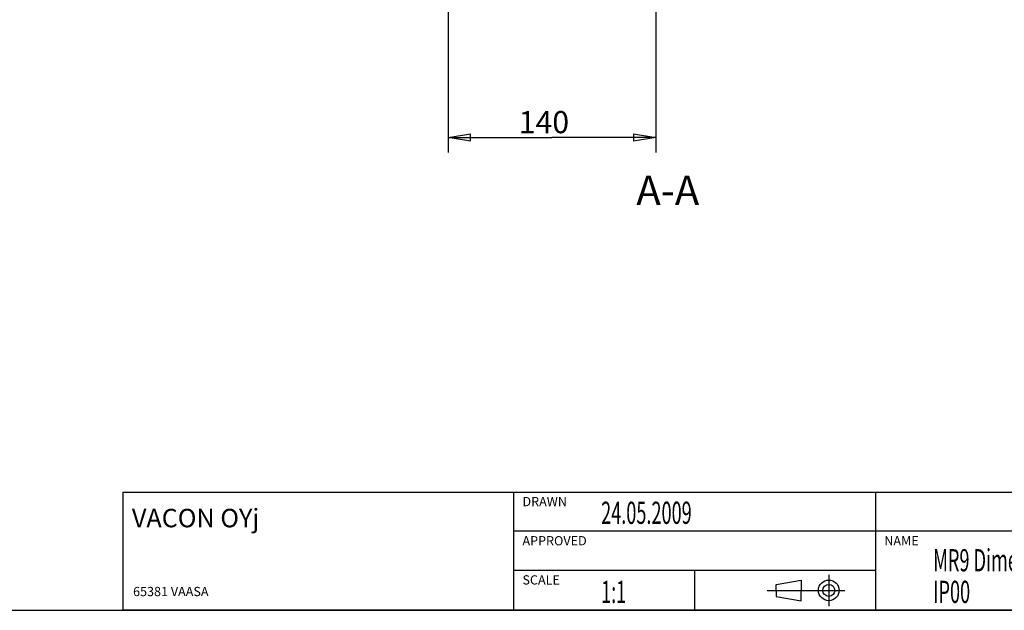
# Model space of a CAD drawing. Extents: x 48 to 2327, y 52 to 1627.
# Drawn here: x 1187 to 1854, y 52 to 452 of the extents above; entities that cross this region are included whole.
import ezdxf
from ezdxf.enums import TextEntityAlignment as Align

# ---------------------------------------------------------------- set-up
doc = ezdxf.new("R2010")
doc.units = 0
doc.linetypes.add('CENTERLINE', pattern=[30, 12, -1.5, 3, -1.5, 12])
doc.linetypes.add('HIDDENNEW0', pattern=[4.5, 1.5, -1.5, 1.5])
doc.layers.get('0').update_dxf_attribs({"linetype": 'CONTINUOUS'})
for name, color, linetype in [('1', 7, 'CONTINUOUS'), ('2D_GEOM', 3, 'HIDDENNEW0'), ('2D_MITAT', 1, 'CONTINUOUS')]:
    doc.layers.add(name, color=color, linetype=linetype)
doc.styles.get("Standard").update_dxf_attribs({"font": 'monotxt.shx'})
doc.dimstyles.new('DSTYLE4', dxfattribs={"dimtxt": 15, "dimasz": 15, "dimexe": 10, "dimexo": 3, "dimgap": 3, "dimtad": 1, "dimdec": 0, "dimzin": 3, "dimcen": 0.09, "dimazin": 3, "dimtp": 1, "dimtm": 1, "dimtfac": 1, "dimtdec": 4, "dimtofl": 0, "dimtmove": 0, "dimatfit": 3, "dimtolj": 1, "dimtzin": 0})

# ---------------------------------------------------------------- blocks, each defined once
blk = doc.blocks.new('VACON_OTSIKKO')
at = {"layer": '1', "color": 2, "linetype": 'CONTINUOUS'}
for p, q in [((-213.92485, 15.999977), (0, 15.999977)), ((-213.92485, 15.999977), (-213.92485, 0)), ((-161, 16), (-161, 0)), ((-112, 16), (-112, 0)), ((0, 10.7), (-161, 10.7)), ((-112, 5.4), (-161, 5.4)), ((-136.5, 5.4), (-136.5, 0)), ((-125.4321, 3.510999), (-122.07852, 4.099919)), ((-122.07852, 4.099919), (-122.07852, 2.7)), ((-125.4321, 2.7), (-125.4321, 3.510999)), ((-125.4321, 2.7), (-125.4321, 1.889001)), ((-122.07852, 1.300081), (-122.07852, 2.7)), ((-125.4321, 1.889001), (-122.07852, 1.300081)), ((0, 0), (-213.92485, 0))]:
    blk.add_line(p, q, dxfattribs=at)
at = {"layer": '1', "color": 1, "linetype": 'CENTERLINE'}
for p, q in [((-118.31707, 4.779442), (-118.31707, 0.566396)), ((-126.65571, 2.7), (-116.14177, 2.7))]:
    blk.add_line(p, q, dxfattribs=at)
at = {"layer": '1', "color": 2, "linetype": 'CONTINUOUS'}
for radius in [1.399919, 0.810999]:
    blk.add_circle((-118.31707, 2.7), radius, dxfattribs=at)
at = {"layer": '1', "color": 5, "linetype": 'CONTINUOUS'}
for s, height, p in [('DRAWN', 1.25, (-159.79951, 14.089641)), ('VACON OYj', 2.5, (-212.68192, 11.233231)), ('APPROVED', 1.25, (-159.79951, 8.789641)), ('NAME', 1.25, (-110.79951, 8.789641)), ('SCALE', 1.25, (-159.79951, 3.489641)), ('65381 VAASA', 1.25, (-212.52737, 1.916564))]:
    blk.add_text(s, height=height, dxfattribs=at).set_placement(p)
at = {"layer": '1', "color": 1, "linetype": 'CONTINUOUS', "width": 0.6}
for tag, p, height in [('DATE', (-149.14688, 11.7), 3), ('NOTE', (-104.17601, 11.7), 3), ('FILE', (-45.663189, 11.7), 3), ('NAME', (-104.17601, 5.274637), 3), ('NAME2', (-104.17601, 1), 6), ('SCALE', (-149.14688, 1), 3), ('NAME1', (-104.17601, 1), 3)]:
    blk.add_attdef(tag, p, '', height=height, dxfattribs=at)
for tag, height, p in [('SHEET', 3, (-2, 11.7)), ('REVISION', 6, (-2, 1))]:
    blk.add_attdef(tag, text='', height=height, dxfattribs=at).set_placement(p, align=Align.RIGHT)
blk = doc.blocks.new('_AH1')
at = {"color": 0, "linetype": 'CONTINUOUS'}
for p, q in [((-1, 0.166667), (0, 0)), ((-1, 0.166667), (-1, -0.166667)), ((0, 0), (-1, -0.166667)), ((0, 0), (-1, 0))]:
    blk.add_line(p, q, dxfattribs=at)
blk = doc.blocks.new('*D17881')
at = {"layer": '2D_MITAT', "color": 4, "linetype": 'CONTINUOUS'}
for p, q in [((1618.0799, 560.91192), (1618.0799, 362.12612)), ((1477.5799, 513.29235), (1477.5799, 362.12612)), ((1477.5799, 372.12612), (1547.8299, 372.12612)), ((1618.0799, 372.12612), (1547.8299, 372.12612))]:
    blk.add_line(p, q, dxfattribs=at)
at = {"layer": '2D_MITAT', "color": 4, "xscale": 15, "yscale": 15, "zscale": 15, "rotation": 180}
blk.add_blockref('_AH1', (1477.5799, 372.12612), dxfattribs=at)
at = {"layer": '2D_MITAT', "color": 4, "xscale": 15, "yscale": 15, "zscale": 15}
blk.add_blockref('_AH1', (1618.0799, 372.12612), dxfattribs=at)
at = {"layer": '2D_MITAT', "color": 4, "linetype": 'CONTINUOUS'}
blk.add_text('140', height=15, dxfattribs=at).set_placement((1525.3299, 375.12712))

msp = doc.modelspace()

# ---------------------------------------------------------------- linework, layer by layer
at = {"layer": '2D_GEOM', "color": 5, "linetype": 'CONTINUOUS'}
msp.add_line((48.02014, 52.23917), (2326.817, 52.23917), dxfattribs=at)

# ---------------------------------------------------------------- block references
at = {"layer": '2D_GEOM'}
ref = msp.add_blockref('VACON_OTSIKKO', (2326.817, 52.23917), dxfattribs=dict(at, xscale=5, yscale=5, zscale=5))
ref.add_attrib('DATE', '24.05.2009', (1581.0826, 110.73917), dxfattribs={"color": 1, "linetype": 'CONTINUOUS', "height": 15, "width": 0.6})
ref.add_attrib('SCALE', '1:1', (1581.0826, 57.23917), dxfattribs={"color": 1, "linetype": 'CONTINUOUS', "height": 15, "width": 0.6})
ref.add_attrib('NAME', 'MR9 Dimension Drawing, ', (1805.937, 78.61235), dxfattribs={"color": 1, "linetype": 'CONTINUOUS', "height": 15, "width": 0.6})
ref.add_attrib('NAME1', 'IP00', (1805.937, 57.23917), dxfattribs={"color": 1, "linetype": 'CONTINUOUS', "height": 15, "width": 0.6})

# ---------------------------------------------------------------- texts
at = {"layer": '2D_MITAT', "color": 2, "linetype": 'CONTINUOUS'}
msp.add_text('A-A', height=20, dxfattribs=at).set_placement((1604.9015, 326.42476))

# ---------------------------------------------------------------- dimensions: what is measured, and where the dimension line sits
at = {"layer": '2D_MITAT', "color": 4, "linetype": 'CONTINUOUS'}
dim = msp.add_linear_dim(base=(1618.0799, 372.12612), p1=(1477.5799, 516.29235), p2=(1618.0799, 563.91192), dimstyle='DSTYLE4', override={"dimblk": '_AH1', "dimsah": 0}, dxfattribs=at)
dim.commit()
dim.dimension.update_dxf_attribs({"geometry": '*D17881', "text_midpoint": (1547.8299, 382.62712), "dimtype": 128})

doc.saveas('drawing.dxf')
